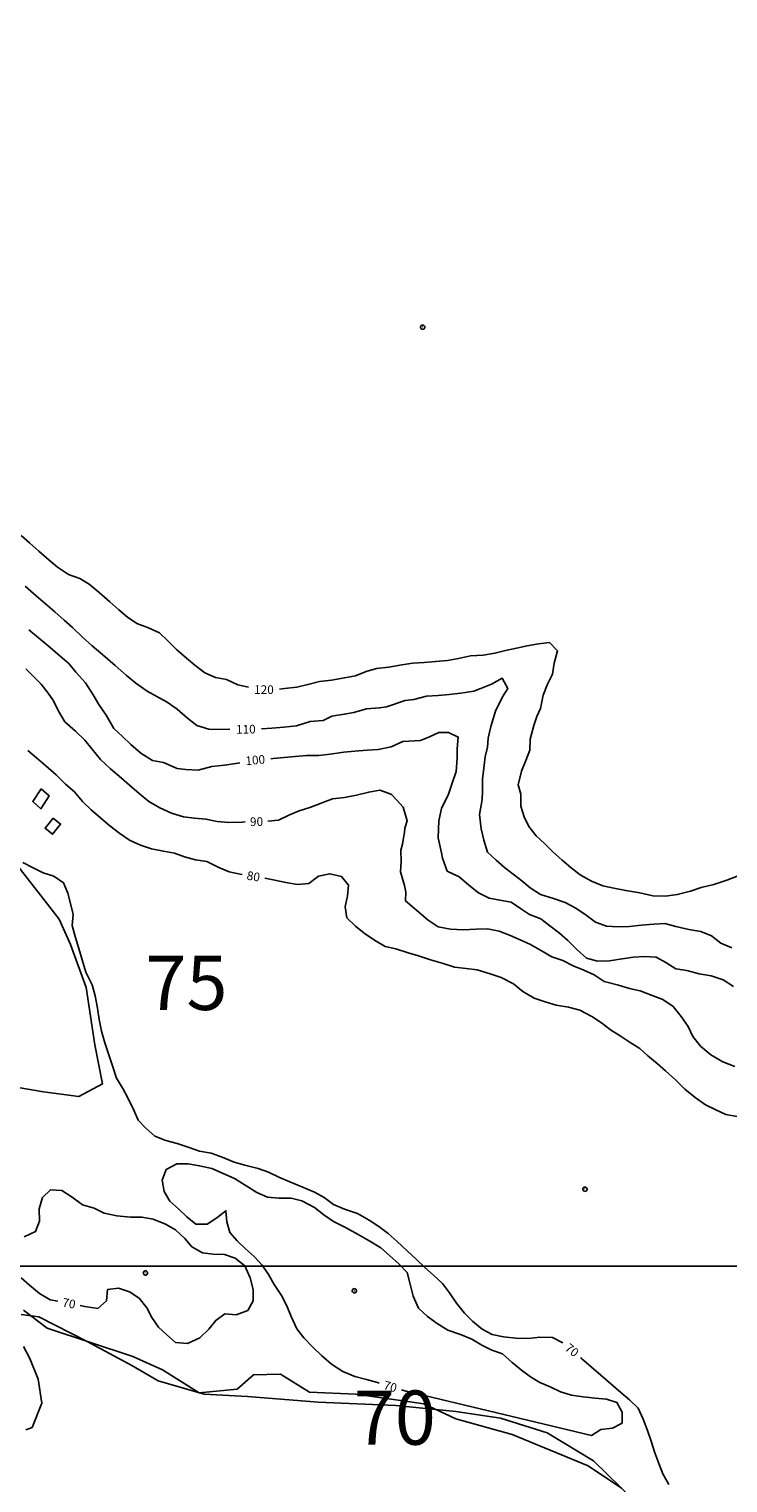
# Model space of a CAD drawing. Units: metres. Extents: x -8410 to 8410, y -5940 to 5940.
# Drawn here: x 833 to 1155, y -784 to -113 of the extents above; entities that cross this region are included whole.
import ezdxf
from ezdxf.enums import TextEntityAlignment as Align

# ---------------------------------------------------------------- set-up
doc = ezdxf.new("R2010")
doc.units = ezdxf.units.M
doc.header["$MEASUREMENT"] = 0
for name, color, linetype, lineweight in [('1', 1, 'Continuous', 0), ('10', 1, 'Continuous', 0), ('15', 1, 'Continuous', 0), ('18', 1, 'Continuous', 0), ('19', 1, 'Continuous', 0), ('4', 1, 'Continuous', 0), ('5', 1, 'Continuous', 0)]:
    doc.layers.add(name, color=color, linetype=linetype, lineweight=lineweight)
doc.styles.add('Style-ENGINEERING', font='ENGINEERING.shx')

# ---------------------------------------------------------------- blocks, each defined once
blk = doc.blocks.new('COD112')
at = {"layer": '4', "color": 30, "linetype": 'Continuous', "lineweight": -3}
blk.add_lwpolyline([(-1, 0), (-0.97, -0.23), (-0.87, -0.47), (-0.7, -0.7), (-0.47, -0.87), (-0.23, -0.97), (0, -1), (0.23, -0.97), (0.47, -0.87), (0.7, -0.7), (0.87, -0.47), (0.97, -0.23), (1, 0), (0.97, 0.23), (0.87, 0.47), (0.7, 0.7), (0.47, 0.87), (0.23, 0.97), (0.05, 1), (-0.23, 0.97), (-0.47, 0.87), (-0.7, 0.7), (-0.87, 0.47), (-0.97, 0.23), (-1, 0.01)], dxfattribs=at)
blk.add_3dface([(0.03, -0.03), (-0.03, -0.03), (-0.03, 0.03), (0.03, 0.03)], dxfattribs=at)

msp = doc.modelspace()

# ---------------------------------------------------------------- linework, layer by layer
at = {"layer": '1', "color": 30, "linetype": 'Continuous', "lineweight": -3}
for points in [[(828.83, -346.48), (832.69, -349.86), (837.06, -353.7), (841.88, -357.73), (845.69, -361.03), (850.8, -364.35), (855.94, -366.22), (860.32, -368.82), (864.87, -372.78), (869.79, -377.05), (874.01, -380.71), (877.97, -384.11), (882.24, -387.06), (887.62, -388.98), (892.65, -391.39), (896.6, -394.98), (900.56, -398.98), (905.18, -402.99), (909.03, -406.29), (913.6, -409.82), (918.61, -411.93), (923.59, -412.83), (928.92, -415.26), (933.81, -416.43)], [(828.83, -346.48), (832.69, -349.86), (837.06, -353.7), (841.88, -357.73), (845.69, -361.03), (850.8, -364.35), (855.94, -366.22), (860.32, -368.82), (864.87, -372.78), (869.79, -377.05), (874.01, -380.71), (877.97, -384.11), (882.24, -387.06), (887.62, -388.98), (892.65, -391.39), (896.6, -394.98), (900.56, -398.98), (905.18, -402.99), (909.03, -406.29), (913.6, -409.82), (918.61, -411.93), (923.59, -412.83), (928.92, -415.26), (933.81, -416.43)], [(925.21, -435.78), (921.16, -435.88), (915.39, -435.78), (915.39, -435.78), (909.88, -434.11), (905.7, -430.68), (900.79, -426.54), (896.24, -423.26), (891.44, -420.77), (887.09, -418.28), (881.76, -414.57), (877.47, -410.95), (872.27, -406.44), (866.64, -401.56), (861.72, -397.28), (857.12, -393.29), (852.6, -388.92), (848.66, -385.42), (844.39, -381.67), (840.18, -378.01), (835.8, -374.22), (830.79, -369.86)], [(925.21, -435.78), (921.16, -435.88), (915.39, -435.78), (915.39, -435.78), (909.88, -434.11), (905.7, -430.68), (900.79, -426.54), (896.24, -423.26), (891.44, -420.77), (887.09, -418.28), (881.76, -414.57), (877.47, -410.95), (872.27, -406.44), (866.64, -401.56), (861.72, -397.28), (857.12, -393.29), (852.6, -388.92), (848.66, -385.42), (844.39, -381.67), (840.18, -378.01), (835.8, -374.22), (830.79, -369.86)], [(929.72, -451.31), (928.96, -451.48), (922.73, -452.46), (916.91, -453.03), (910.56, -454.78), (904.78, -454.37), (900.85, -453.95), (894.49, -451.22), (889.52, -450.25), (884.03, -446.85), (879.5, -442.87), (875.6, -439.21), (871.62, -435.43), (868.12, -429.36), (864.71, -424.4), (862.13, -419.96), (858.51, -414.38), (854.19, -409.47), (850.92, -405.56), (846.96, -402.16), (842.31, -398.08), (837.61, -394.24), (832.37, -389.88)], [(929.72, -451.31), (928.96, -451.48), (922.73, -452.46), (916.91, -453.03), (910.56, -454.78), (904.78, -454.37), (900.85, -453.95), (894.49, -451.22), (889.52, -450.25), (884.03, -446.85), (879.5, -442.87), (875.6, -439.21), (871.62, -435.43), (868.12, -429.36), (864.71, -424.4), (862.13, -419.96), (858.51, -414.38), (854.19, -409.47), (850.92, -405.56), (846.96, -402.16), (842.31, -398.08), (837.61, -394.24), (832.37, -389.88)], [(948.11, -417.28), (950.34, -417.08), (956.05, -416.37), (961.19, -415.21), (966.53, -413.77), (972.06, -413.14), (978.04, -412.03), (983.12, -411.21), (987.99, -409.17), (992.85, -407.83), (998.43, -407.13), (1004.55, -406.05), (1009.62, -405.38), (1014.75, -405.01), (1019.97, -404.5), (1025.61, -404.09), (1030.63, -403.22), (1036.24, -401.93), (1041.97, -401.61), (1047.42, -400.74), (1052.3, -399.51), (1052.3, -399.51), (1057.34, -398.42), (1062.3, -397.37), (1067.55, -396.42), (1072.65, -395.81), (1076.32, -399.68), (1074.84, -405.27), (1073.93, -410.39), (1071.66, -415.05), (1069.66, -420.06), (1068.42, -426.26), (1066.77, -429.98), (1065.32, -434.11), (1063.76, -440.45), (1063.59, -445.5), (1061.7, -450.28), (1059.68, -455.16), (1058.23, -461.53), (1059.33, -465.73), (1059.33, -471.31), (1060.99, -476.27), (1063.01, -480.74), (1066.47, -484.98), (1070.29, -488.58), (1074.18, -492.43), (1078.48, -496.17), (1082.56, -499.71), (1086.83, -502.94), (1092.01, -506), (1097.25, -508.08), (1102.36, -509.16), (1107.81, -510.3), (1114.25, -511.37), (1120.33, -512.67), (1126.13, -512.91), (1131.52, -512.15), (1137.71, -510.58), (1142.52, -508.93), (1148.42, -507.5), (1154.38, -505.53), (1159.72, -503.46)], [(831.04, -407.97), (834.76, -411.59), (838.17, -415), (841.37, -419.24), (843.85, -422.75), (846.02, -427.19), (849.11, -432.38), (853.97, -436.68), (858.2, -440.87), (861.5, -444.94), (865.42, -449.81), (870.18, -454.03), (875.13, -458.33), (878.93, -461.63), (883.37, -465.49), (887.72, -469.18), (892.83, -472.14), (898.24, -474.56), (903.77, -476.17), (908.83, -476.93), (914.13, -477.3), (919.25, -478.35), (924.75, -478.81), (930.79, -478.63), (932.15, -478.59)], [(831.04, -407.97), (834.76, -411.59), (838.17, -415), (841.37, -419.24), (843.85, -422.75), (846.02, -427.19), (849.11, -432.38), (853.97, -436.68), (858.2, -440.87), (861.5, -444.94), (865.42, -449.81), (870.18, -454.03), (875.13, -458.33), (878.93, -461.63), (883.37, -465.49), (887.72, -469.18), (892.83, -472.14), (898.24, -474.56), (903.77, -476.17), (908.83, -476.93), (914.13, -477.3), (919.25, -478.35), (924.75, -478.81), (930.79, -478.63), (932.15, -478.59)], [(1156.77, -536.72), (1151.65, -534.51), (1147.29, -531.16), (1142.36, -529.23), (1136.89, -528.24), (1130.89, -526.86), (1125.75, -525.4), (1120.75, -525.81), (1114.89, -526.27), (1109.49, -526.85), (1104.13, -527.03), (1098.96, -526.66), (1093.87, -524.79), (1089.5, -521.67), (1084.77, -518.37), (1079.84, -515.8), (1074.5, -513.88), (1068.46, -512.03), (1063.76, -509.07), (1059.85, -505.79), (1055.79, -502.74), (1051.89, -499.6), (1047.97, -496.19), (1043.95, -492.58), (1042.37, -487.06), (1041.06, -481.77), (1040.3, -475.12), (1041.57, -468.21), (1041.73, -464.46), (1041.71, -458.89), (1042.3, -453.77), (1043.01, -448.58), (1044.05, -444.03), (1044.25, -439.9), (1045.49, -434.52), (1047.76, -427.5), (1050.86, -420.88), (1053.38, -416.98), (1050.76, -412.27), (1045.81, -415.04), (1040.54, -417.16), (1037.64, -418.2), (1031.71, -419.25), (1026.34, -419.86), (1021.26, -420.21), (1015.89, -420.53), (1009.96, -422.12), (1006.04, -422.54), (997.36, -425.43), (994.23, -426.01), (988.27, -426.46), (982.28, -428.12), (977.95, -428.94), (972.16, -429.77), (968.24, -431.84), (962.25, -432.25), (955.95, -434.18), (950.04, -434.8), (944.5, -435.26), (939.79, -435.6)], [(1157.49, -554.6), (1152.73, -551.42), (1147.24, -549.65), (1141.73, -548.7), (1135.97, -547.17), (1130.84, -546.35), (1126.21, -543.53), (1121.77, -541), (1116.47, -540.74), (1111.41, -540.98), (1106.18, -541.79), (1100.31, -542.72), (1094.73, -542.87), (1089.69, -541.49), (1085.21, -537.48), (1081.11, -533.24), (1077.23, -529.87), (1072.75, -526.62), (1068.62, -523.27), (1063.35, -521.33), (1059.21, -518.5), (1054.97, -515.65), (1049.76, -514.72), (1044.81, -513.78), (1039.91, -511.24), (1035.41, -507.77), (1031.01, -503.95), (1025.46, -501.28), (1023.18, -495.29), (1022.87, -492.8), (1021.22, -485.98), (1021.53, -478.13), (1022.77, -472.34), (1026.08, -465.73), (1027.73, -460.77), (1029.59, -455.4), (1030, -449.2), (1029.99, -444.84), (1030.52, -439.46), (1025.97, -437.31), (1021.63, -437.31), (1017.3, -439.38), (1013.06, -441.03), (1005.03, -441.53), (999.56, -443.93), (993.65, -445.15), (988.51, -445.52), (982.87, -446.01), (977.8, -446.4), (971.44, -447.35), (966.28, -447.94), (960.54, -447.99), (955.33, -448.46), (950.28, -448.91), (945.15, -449.32), (944.1, -449.41)], [(832.02, -445.61), (835.94, -449.02), (840.24, -452.75), (844.98, -456.87), (849.36, -461.11), (853.43, -464.76), (857.13, -469.1), (861.23, -472.98), (865.59, -476.84), (869.74, -480.44), (874.37, -483.99), (878.91, -487.01), (883.95, -489.35), (889.01, -491.03), (894.5, -492.09), (899.58, -493.02), (904.3, -494.72), (909.3, -496.15), (914.51, -496.8), (920.12, -499.59), (924.88, -501.57), (929.93, -502.72), (930.78, -502.86)], [(832.02, -445.61), (835.94, -449.02), (840.24, -452.75), (844.98, -456.87), (849.36, -461.11), (853.43, -464.76), (857.13, -469.1), (861.23, -472.98), (865.59, -476.84), (869.74, -480.44), (874.37, -483.99), (878.91, -487.01), (883.95, -489.35), (889.01, -491.03), (894.5, -492.09), (899.58, -493.02), (904.3, -494.72), (909.3, -496.15), (914.51, -496.8), (920.12, -499.59), (924.88, -501.57), (929.93, -502.72), (930.78, -502.86)], [(942.75, -478.28), (947.65, -477.73), (952.38, -475.53), (957.13, -473.54), (962.09, -471.9), (967.31, -469.96), (972.56, -467.94), (972.56, -467.94), (978.11, -467.28), (983.54, -466.2), (989.22, -464.83), (994.34, -463.88), (998.66, -465.52), (999.69, -465.94), (1002.17, -468.62), (1005.06, -471.72), (1006.92, -478.13), (1005.89, -481.44), (1005.68, -483.5), (1005.27, -485.98), (1004.85, -488.88), (1004.06, -491.69), (1004.23, -496.93), (1003.82, -501.69), (1005.68, -507.89), (1006.3, -510.99), (1006.25, -515.04), (1011.35, -519.43), (1016.67, -523.97), (1021.18, -526.93), (1027, -528.15), (1032.8, -528.35), (1038.83, -528.15), (1044.01, -527.86), (1049.4, -528.99), (1054.23, -530.79), (1059.12, -532.95), (1063.92, -535.2), (1069.18, -538.26), (1073.75, -540.79), (1078.69, -542.56), (1083.52, -544.96), (1088.4, -547), (1093.21, -549.1), (1097.78, -552.23), (1104.39, -553.99), (1109.45, -555.43), (1114.51, -556.57), (1119.91, -558.67), (1124.96, -560.5), (1129.62, -563.7), (1133.41, -568.35), (1136.58, -572.98), (1138.76, -577.63), (1142.28, -582.04), (1147.11, -586), (1152.52, -589.34), (1158.09, -591.5)], [(1078.81, -719.05), (1074.04, -716.57), (1068.14, -716.35), (1062.91, -716.97), (1057.1, -716.83), (1051.47, -716.17), (1046.19, -715.11), (1041.48, -712.7), (1037.25, -709.1), (1033.34, -705.23), (1029.71, -700.67), (1026.51, -695.98), (1023.32, -691.61), (1019.16, -687.8), (1015.17, -684.21), (1011.13, -680.31), (1006.92, -676.45), (1002.37, -672.26), (998.16, -668.6), (993.84, -665.29), (989.39, -662.35), (984.11, -659.36), (978.05, -657.22), (972.99, -655.17), (968.71, -651.9), (964.28, -649.41), (958.43, -646.93), (952.79, -644.62), (947.82, -642.47), (943.04, -640.19), (938.19, -638.54), (932.09, -636.95), (927.18, -635.6), (921.56, -633.28), (916.59, -631.44), (911.09, -630.58), (905.95, -628.75), (900.93, -626.98), (895.63, -625.62), (890.56, -623.62), (886.42, -619.97), (882.88, -616.27), (880.89, -611.58), (878.42, -606.52), (875.83, -601.55), (872.91, -596.78), (871.16, -591.59), (869.56, -586.49), (867.44, -580.49), (865.93, -575.19), (864.88, -569.8), (864.15, -564.53), (863.03, -558.89), (861.59, -553.8), (858.77, -548), (857, -542.23), (855.44, -537), (853.86, -531.47), (852.48, -526.36), (852.81, -521.3), (851.63, -516.28), (850.4, -511.41), (848.38, -506.71), (844.01, -503.59), (839.11, -502.05), (834.48, -499.83), (829.7, -497.36)], [(1078.81, -719.05), (1074.04, -716.57), (1068.14, -716.35), (1062.91, -716.97), (1057.1, -716.83), (1051.47, -716.17), (1046.19, -715.11), (1041.48, -712.7), (1037.25, -709.1), (1033.34, -705.23), (1029.71, -700.67), (1026.51, -695.98), (1023.32, -691.61), (1019.16, -687.8), (1015.17, -684.21), (1011.13, -680.31), (1006.92, -676.45), (1002.37, -672.26), (998.16, -668.6), (993.84, -665.29), (989.39, -662.35), (984.11, -659.36), (978.05, -657.22), (972.99, -655.17), (968.71, -651.9), (964.28, -649.41), (958.43, -646.93), (952.79, -644.62), (947.82, -642.47), (943.04, -640.19), (938.19, -638.54), (932.09, -636.95), (927.18, -635.6), (921.56, -633.28), (916.59, -631.44), (911.09, -630.58), (905.95, -628.75), (900.93, -626.98), (895.63, -625.62), (890.56, -623.62), (886.42, -619.97), (882.88, -616.27), (880.89, -611.58), (878.42, -606.52), (875.83, -601.55), (872.91, -596.78), (871.16, -591.59), (869.56, -586.49), (867.44, -580.49), (865.93, -575.19), (864.88, -569.8), (864.15, -564.53), (863.03, -558.89), (861.59, -553.8), (858.77, -548), (857, -542.23), (855.44, -537), (853.86, -531.47), (852.48, -526.36), (852.81, -521.3), (851.63, -516.28), (850.4, -511.41), (848.38, -506.71), (844.01, -503.59), (839.11, -502.05), (834.48, -499.83), (829.7, -497.36)], [(941.24, -504.61), (945.84, -505.52), (951.01, -506.61), (956.34, -507.44), (961.54, -507.04), (966.03, -503.6), (966.03, -503.6), (971.25, -502.54), (976.69, -503.79), (979.83, -507.71), (979.49, -512.77), (978.34, -517.76), (979.16, -522.83), (983.13, -526.63), (987.09, -529.99), (991.96, -533.22), (996.76, -536.07), (1001.68, -537.23), (1007.36, -538.97), (1012.2, -540.41), (1017.78, -542.23), (1023.12, -543.78), (1028.85, -545.57), (1034.23, -546.25), (1039.32, -546.84), (1045.29, -548.63), (1050.27, -550.35), (1055.98, -553.27), (1060.25, -556.82), (1065.52, -559.96), (1070.65, -561.62), (1075.63, -563.15), (1081.31, -564.13), (1086.54, -565.39), (1092.21, -568.44), (1096.57, -571.34), (1100.83, -574.49), (1105.25, -577.37), (1109.89, -580.36), (1114.3, -583.15), (1118.04, -586.48), (1122.23, -590.08), (1126.11, -593.52), (1130.67, -597.61), (1135.12, -601.87), (1139.76, -605.82), (1144.55, -609.14), (1149.27, -611.44), (1153.92, -613.6), (1159.26, -614.6)], [(941.24, -504.61), (945.84, -505.52), (951.01, -506.61), (956.34, -507.44), (961.54, -507.04), (966.03, -503.6), (966.03, -503.6), (971.25, -502.54), (976.69, -503.79), (979.83, -507.71), (979.49, -512.77), (978.34, -517.76), (979.16, -522.83), (983.13, -526.63), (987.09, -529.99), (991.96, -533.22), (996.76, -536.07), (1001.68, -537.23), (1007.36, -538.97), (1012.2, -540.41), (1017.78, -542.23), (1023.12, -543.78), (1028.85, -545.57), (1034.23, -546.25), (1039.32, -546.84), (1045.29, -548.63), (1050.27, -550.35), (1055.98, -553.27), (1060.25, -556.82), (1065.52, -559.96), (1070.65, -561.62), (1075.63, -563.15), (1081.31, -564.13), (1086.54, -565.39), (1092.21, -568.44), (1096.57, -571.34), (1100.83, -574.49), (1105.25, -577.37), (1109.89, -580.36), (1114.3, -583.15), (1118.04, -586.48), (1122.23, -590.08), (1126.11, -593.52), (1130.67, -597.61), (1135.12, -601.87), (1139.76, -605.82), (1144.55, -609.14), (1149.27, -611.44), (1153.92, -613.6), (1159.26, -614.6)], [(994.11, -737.57), (993.31, -737.32), (988.13, -735.9), (982.83, -734.53), (977.26, -732.25), (972.05, -728.81), (967.38, -724.75), (963.44, -721.05), (959.26, -716.62), (956.02, -712.45), (953.48, -706.77), (951.48, -701.96), (948.94, -697.16), (945.68, -692), (943.03, -687.43), (940.06, -683.21), (936.41, -679.13), (932.26, -675.4), (928.48, -671.88), (925.13, -668.05), (923.71, -663.18), (923.37, -658.06), (919.13, -661.36), (914.77, -664.28), (909.48, -664.28), (905.34, -660.77), (901.62, -657.22), (897.41, -653.65), (894.9, -649.19), (893.96, -643.9), (895.76, -638.99), (900.76, -636.34), (905.92, -636.35), (911.21, -637.23), (916.86, -638.51), (922.14, -640.85), (927.36, -643.19), (932.26, -646.29), (937.57, -649.62), (942.54, -651.82), (947.81, -652.24), (953.38, -652.2), (958.41, -653.38), (964.19, -656.48), (968.48, -659.96), (972.95, -663.01), (978.47, -665.81), (984.3, -668.91), (989.7, -672), (994.77, -675.13), (998.77, -678.72), (1003.3, -682.7), (1006.91, -686.51), (1008.38, -691.98), (1009.74, -697.48), (1012.2, -702.92), (1016.36, -706.78), (1020.85, -710.08), (1025.65, -713.2), (1031.61, -715.19), (1036.75, -717.33), (1041.43, -720), (1046, -722.29), (1050.94, -724.02), (1055.45, -728.02), (1059.66, -731.6), (1063.86, -734.73), (1068.18, -737.35), (1072.98, -739.33), (1077.72, -741.57), (1082.81, -743.07), (1088.2, -743.88), (1093.64, -744.53), (1098.87, -744.92), (1103.74, -746.55), (1106.21, -750.97), (1106.19, -756.03), (1101.72, -758.3), (1096.3, -758.9), (1091.98, -761.74), (1014.9, -743.29), (1009.94, -742.13), (1004.76, -740.76), (1004.28, -740.62)], [(994.11, -737.57), (993.31, -737.32), (988.13, -735.9), (982.83, -734.53), (977.26, -732.25), (972.05, -728.81), (967.38, -724.75), (963.44, -721.05), (959.26, -716.62), (956.02, -712.45), (953.48, -706.77), (951.48, -701.96), (948.94, -697.16), (945.68, -692), (943.03, -687.43), (940.06, -683.21), (936.41, -679.13), (932.26, -675.4), (928.48, -671.88), (925.13, -668.05), (923.71, -663.18), (923.37, -658.06), (919.13, -661.36), (914.77, -664.28), (909.48, -664.28), (905.34, -660.77), (901.62, -657.22), (897.41, -653.65), (894.9, -649.19), (893.96, -643.9), (895.76, -638.99), (900.76, -636.34), (905.92, -636.35), (911.21, -637.23), (916.86, -638.51), (922.14, -640.85), (927.36, -643.19), (932.26, -646.29), (937.57, -649.62), (942.54, -651.82), (947.81, -652.24), (953.38, -652.2), (958.41, -653.38), (964.19, -656.48), (968.48, -659.96), (972.95, -663.01), (978.47, -665.81), (984.3, -668.91), (989.7, -672), (994.77, -675.13), (998.77, -678.72), (1003.3, -682.7), (1006.91, -686.51), (1008.38, -691.98), (1009.74, -697.48), (1012.2, -702.92), (1016.36, -706.78), (1020.85, -710.08), (1025.65, -713.2), (1031.61, -715.19), (1036.75, -717.33), (1041.43, -720), (1046, -722.29), (1050.94, -724.02), (1055.45, -728.02), (1059.66, -731.6), (1063.86, -734.73), (1068.18, -737.35), (1072.98, -739.33), (1077.72, -741.57), (1082.81, -743.07), (1088.2, -743.88), (1093.64, -744.53), (1098.87, -744.92), (1103.74, -746.55), (1106.21, -750.97), (1106.19, -756.03), (1101.72, -758.3), (1096.3, -758.9), (1091.98, -761.74), (1014.9, -743.29), (1009.94, -742.13), (1004.76, -740.76), (1004.28, -740.62)], [(830.32, -670.03), (835.46, -667.62), (837.31, -662.76), (837.26, -657.09), (838.79, -651.9), (842.47, -648.43), (847.6, -648.69), (852.49, -651.82), (857.12, -655.36), (862.56, -656.85), (867.23, -659.07), (873.06, -660.42), (879.4, -661.05), (884.58, -660.99), (889.77, -661.98), (895.42, -664.22), (900.08, -666.83), (904.36, -670.86), (907.67, -674.65), (912.57, -677.43), (917.54, -678.03), (922.75, -678.21), (927.62, -679.88), (932.13, -683.52), (934.52, -688.95), (935.86, -694.34), (935.97, -699.63), (933.44, -704.03), (928.04, -706.04), (922.83, -705.63), (918.68, -708.62), (915.47, -712.62), (911.36, -716.72), (905.65, -719.23), (900.07, -718.82), (896.06, -715.25), (892.2, -711.78), (889.22, -707.35), (886.81, -702.87), (883.26, -698.31), (878.89, -695.47), (873.76, -693.77), (868.74, -694.33), (868.23, -699.64), (864.23, -703.11), (858.32, -702.17), (856.16, -701.75)], [(830.32, -670.03), (835.46, -667.62), (837.31, -662.76), (837.26, -657.09), (838.79, -651.9), (842.47, -648.43), (847.6, -648.69), (852.49, -651.82), (857.12, -655.36), (862.56, -656.85), (867.23, -659.07), (873.06, -660.42), (879.4, -661.05), (884.58, -660.99), (889.77, -661.98), (895.42, -664.22), (900.08, -666.83), (904.36, -670.86), (907.67, -674.65), (912.57, -677.43), (917.54, -678.03), (922.75, -678.21), (927.62, -679.88), (932.13, -683.52), (934.52, -688.95), (935.86, -694.34), (935.97, -699.63), (933.44, -704.03), (928.04, -706.04), (922.83, -705.63), (918.68, -708.62), (915.47, -712.62), (911.36, -716.72), (905.65, -719.23), (900.07, -718.82), (896.06, -715.25), (892.2, -711.78), (889.22, -707.35), (886.81, -702.87), (883.26, -698.31), (878.89, -695.47), (873.76, -693.77), (868.74, -694.33), (868.23, -699.64), (864.23, -703.11), (858.32, -702.17), (856.16, -701.75)], [(845.75, -699.74), (842.35, -699.08), (837.37, -696.24), (832.76, -692.35), (828.91, -689.01)], [(845.75, -699.74), (842.35, -699.08), (837.37, -696.24), (832.76, -692.35), (828.91, -689.01)], [(828.91, -705.93), (837.04, -706.96), (859.39, -718.43), (879.96, -729.39), (892.15, -736.53), (913.24, -742.66), (933.32, -743.71), (965.85, -746.3), (1001.69, -747.88), (1029.4, -750.72), (1049.98, -753.8), (1071.58, -760.44), (1092.91, -773.44), (1111.69, -791.77)], [(831.11, -759.06), (833.91, -758.05), (838.5, -746.87), (836.74, -735.68), (832.94, -726.27), (829.9, -720.67)], [(1127.66, -784.33), (1124.89, -779.38), (1123, -774.62), (1121.23, -769.73), (1119.49, -764.38), (1117.82, -759.46), (1115.81, -754.2), (1113.45, -749.19), (1109.48, -745.35), (1105.49, -741.84), (1100.89, -737.85), (1096.31, -733.87), (1091.87, -730.01), (1087.45, -726.17), (1087, -725.78)], [(1127.66, -784.33), (1124.89, -779.38), (1123, -774.62), (1121.23, -769.73), (1119.49, -764.38), (1117.82, -759.46), (1115.81, -754.2), (1113.45, -749.19), (1109.48, -745.35), (1105.49, -741.84), (1100.89, -737.85), (1096.31, -733.87), (1091.87, -730.01), (1087.45, -726.17), (1087, -725.78)]]:
    msp.add_lwpolyline(points, dxfattribs=at)
at = {"layer": '15', "color": 30, "linetype": 'Continuous', "lineweight": -3}
for points in [[(838.12, -463.29), (841.86, -466.62), (838.01, -472.54), (834.27, -469.21)], [(838.12, -463.29), (841.86, -466.62), (838.01, -472.54), (834.27, -469.21)], [(843.66, -476.81), (847.06, -479.56), (843.36, -484.26), (839.96, -481.5)], [(843.66, -476.81), (847.06, -479.56), (843.36, -484.26), (839.96, -481.5)]]:
    msp.add_3dface(points, dxfattribs=at)
at = {"layer": '18', "color": 7, "linetype": 'Continuous', "lineweight": -3}
msp.add_line((538.42, -683.59), (2138.42, -683.59), dxfattribs=at)
msp.add_line((538.42, -683.59), (2138.42, -683.59), dxfattribs=at)
at = {"layer": '19', "color": 7, "linetype": 'Continuous', "lineweight": -3}
msp.add_3dface([(-7910, -5740), (8210, -5740), (8210, 5740), (-7910, 5740)], dxfattribs=at)
at = {"layer": '5', "color": 5, "linetype": 'Continuous', "lineweight": -3}
for points in [[(826.65, -601.06), (839.25, -603.14), (855.46, -605.23), (866.35, -599.47), (862.81, -581.47), (858.87, -554.99), (851.63, -535.21), (846.43, -523.42), (826.37, -497.82)], [(826.65, -601.06), (839.25, -603.14), (855.46, -605.23), (866.35, -599.47), (862.81, -581.47), (858.87, -554.99), (851.63, -535.21), (846.43, -523.42), (826.37, -497.82)], [(1105.8, -786.09), (1090.46, -775.76), (1055.37, -761.3), (1029.43, -754.03), (1014.69, -747.1), (983.33, -742.74), (961.97, -741.78), (948.57, -733.48), (936.14, -733.8), (928.48, -740.34), (910.94, -742.1), (894.11, -731.46), (880.45, -725.31), (840.85, -712.2), (829.93, -703.84)], [(1105.8, -786.09), (1090.46, -775.76), (1055.37, -761.3), (1029.43, -754.03), (1014.69, -747.1), (983.33, -742.74), (961.97, -741.78), (948.57, -733.48), (936.14, -733.8), (928.48, -740.34), (910.94, -742.1), (894.11, -731.46), (880.45, -725.31), (840.85, -712.2), (829.93, -703.84)]]:
    msp.add_lwpolyline(points, dxfattribs=at)

# ---------------------------------------------------------------- block references
at = {"layer": '4', "color": 1, "linetype": 'Continuous', "lineweight": -3}
for p in [(1014.07, -250.29), (1088.95, -648.08), (1088.95, -648.08), (886.23, -686.79), (886.23, -686.79), (982.61, -694.96), (982.61, -694.96)]:
    msp.add_blockref('COD112', p, dxfattribs=at)

# ---------------------------------------------------------------- texts
at = {"layer": '10', "color": 30, "linetype": 'Continuous', "lineweight": -3, "style": 'Style-ENGINEERING'}
for s, p in [('75', (886.2, -565.38)), ('70', (982.32, -765.99))]:
    msp.add_text(s, height=25, dxfattribs=at).set_placement(p)
at = {"layer": '4', "color": 30, "linetype": 'Continuous', "lineweight": -3, "style": 'Style-ENGINEERING'}
for s, rotation, p in [('120', -0.5541, (940.8792, -417.5315)), ('120', -0.5541, (940.8792, -417.5315)), ('110', 1.193489, (932.5373, -435.8296)), ('110', 1.193489, (932.5373, -435.8296)), ('100', 5.348753, (936.8705, -450.0328)), ('100', 5.348753, (936.8705, -450.0328)), ('90', 1.299681, (937.4639, -478.4552)), ('90', 1.299681, (937.4639, -478.4552)), ('80', -9.678261, (936.0291, -503.7067)), ('80', -9.678261, (936.0291, -503.7067)), ('70', -10.950717, (850.9696, -700.7471)), ('70', -10.950717, (850.9696, -700.7471)), ('70', -38.240919, (1082.9956, -722.3342)), ('70', -38.240919, (1082.9956, -722.3342)), ('70', -16.241461, (999.1969, -739.1384)), ('70', -16.241461, (999.1969, -739.1384))]:
    msp.add_text(s, height=4, rotation=rotation, dxfattribs=at).set_placement(p, align=Align.MIDDLE_CENTER)

doc.saveas('drawing.dxf')
